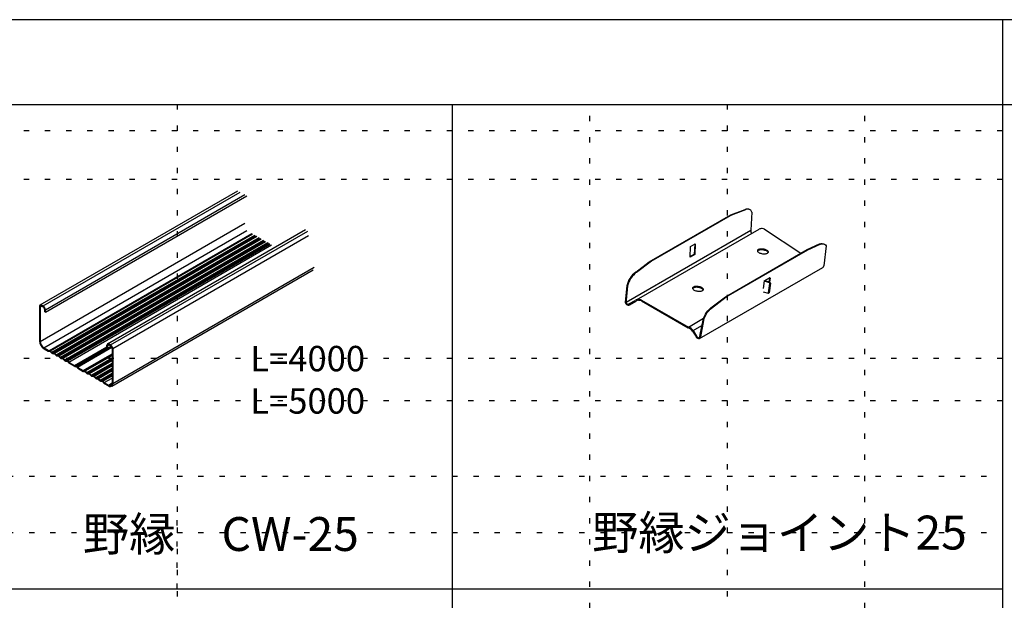
# Model space of a CAD drawing. Extents: x 0 to 11812, y 600 to 8910.
# Drawn here: x 2367 to 5857, y 6852 to 8910 of the extents above; entities that cross this region are included whole.
import ezdxf

# ---------------------------------------------------------------- set-up
doc = ezdxf.new("R2010")
doc.units = 0
doc.header["$LTSCALE"] = 30
doc.header["$MEASUREMENT"] = 0
doc.linetypes.add('DOT', pattern=[2.5, 0.625, -1.875])
for name, color, linetype in [('_0-3_2_文字', 7, 'CONTINUOUS'), ('_0-5_4_部材一', 7, 'CONTINUOUS'), ('_0-8__0-8_1_', 7, 'CONTINUOUS')]:
    doc.layers.add(name, color=color, linetype=linetype)
doc.layers.add('ADD_LINE', color=7, linetype='CONTINUOUS', plot=False)
doc.styles.get("Standard").update_dxf_attribs({"font": 'txt', "bigfont": 'bigfont.shx'})

msp = doc.modelspace()

# ---------------------------------------------------------------- linework, layer by layer
at = {"layer": '_0-5_4_部材一', "color": 5, "linetype": 'Continuous'}
for p, q in [((2439.5, 7899.2), (3140.4, 8303.9)), ((2450.2, 7895.6), (3148.9, 8299)), ((2458, 7882.1), (3164.4, 8290)), ((2458, 7873.1), (3172.2, 8285.5)), ((4887.3, 8218.4), (4937.8, 8237.6)), ((4890.7, 8218.2), (4940.6, 8236.8)), ((4598.6, 8051.9), (4887.3, 8218.4)), ((4605.2, 8054), (4886.7, 8216.3)), ((4886.7, 8216.3), (4890.7, 8218.2)), ((4962.4, 8227.6), (4958.5, 8163.6)), ((2439.8, 7769.6), (3165.1, 8188.4)), ((4553.2, 7916.9), (4987.6, 8167.4)), ((5007.4, 8167.8), (5135.5, 8082)), ((2452.8, 7747.1), (3172.4, 8162.6)), ((2472.5, 7738.1), (3190.1, 8152.4)), ((2474.9, 7736.9), (3192.3, 8151.1)), ((2480.5, 7731.5), (3199.8, 8146.8)), ((2482.5, 7730.4), (3201.7, 8145.7)), ((2488.3, 7729.3), (3205.6, 8143.4)), ((2490.2, 7728.1), (3207.6, 8142.3)), ((2496.1, 7722.5), (3215.3, 8137.8)), ((2498, 7721.4), (3217.3, 8136.7)), ((2503.9, 7720.3), (3221.2, 8134.4)), ((2505.8, 7719.1), (3223.2, 8133.3)), ((2678.5, 7761.2), (3379.5, 8165.9)), ((2689.2, 7757.6), (3387.9, 8161)), ((2697, 7744.1), (3391.1, 8144.9)), ((4516.5, 7908.9), (4958.5, 8163.6)), ((4958.5, 8163.6), (4958.3, 8158.6)), ((2511.7, 7713.5), (3230.9, 8128.8)), ((2513.6, 7712.4), (3232.9, 8127.7)), ((2519.4, 7711.3), (3236.8, 8125.4)), ((2521.4, 7710.1), (3238.8, 8124.3)), ((2527.2, 7704.5), (3246.5, 8119.8)), ((2529.2, 7703.4), (3248.5, 8118.7)), ((2534.8, 7702.3), (3252.2, 8116.5)), ((2537.2, 7700.7), (3254.8, 8115)), ((2540.6, 7696.8), (3259.9, 8112.1)), ((4743, 8068.2), (4744.8, 8106.1)), ((4744.8, 8106.1), (4761.4, 8115.6)), ((4759.9, 8114.7), (4758.1, 8078.1)), ((4761.4, 8115.6), (4759.6, 8077.7)), ((4995.6, 8097.2), (4992.4, 8097.1)), ((4998.9, 8097.1), (4995.6, 8097.2)), ((5002.3, 8096.8), (4998.9, 8097.1)), ((5158.1, 8095), (5202, 8115.2)), ((5160.6, 8094.3), (5204.7, 8114.5)), ((5202, 8115.2), (5206.6, 8116.6)), ((5204.7, 8114.5), (5205.9, 8114.9)), ((5205.9, 8114.9), (5210.9, 8116.1)), ((5206.6, 8116.6), (5211.3, 8116.9)), ((5210.9, 8116.1), (5215.5, 8116)), ((5211.3, 8116.9), (5215.5, 8116)), ((5215.5, 8116), (5219.5, 8114.7)), ((5225.3, 8108), (5216.9, 8037.4)), ((5219.5, 8114.7), (5222.8, 8112.2)), ((5222.8, 8112.2), (5225.3, 8108.7)), ((4759.6, 8077.7), (4743, 8068.2)), ((4758.1, 8078.1), (4743.1, 8069.4)), ((4758.1, 8078.1), (4759.6, 8077.7)), ((4868.4, 7928.1), (5158.1, 8095)), ((4870.9, 7927.4), (5160.6, 8094.3)), ((4982.2, 8092.8), (4981.8, 8091.5)), ((4981.8, 8091.5), (4981.9, 8090)), ((4982.8, 8090.6), (4981.9, 8089.6)), ((4981.9, 8090), (4982.5, 8088.5)), ((4983.3, 8094), (4982.2, 8092.8)), ((4982.5, 8088.5), (4983.8, 8087.1)), ((4984.2, 8091.8), (4982.8, 8090.6)), ((4984.9, 8095.1), (4983.3, 8094)), ((4983.8, 8087.1), (4985.6, 8085.7)), ((4986.2, 8092.7), (4984.2, 8091.8)), ((4987, 8096), (4984.9, 8095.1)), ((4985.6, 8085.7), (4987.8, 8084.3)), ((4988.6, 8093.4), (4986.2, 8092.7)), ((4989.5, 8096.6), (4987, 8096)), ((4987.8, 8084.3), (4990.5, 8083.1)), ((4991.4, 8093.9), (4988.6, 8093.4)), ((4992.4, 8097.1), (4989.5, 8096.6)), ((4990.5, 8083.1), (4993.5, 8082.1)), ((4994.5, 8094.1), (4991.4, 8093.9)), ((4993.5, 8082.1), (4996.7, 8081.3)), ((4997.8, 8094.1), (4994.5, 8094.1)), ((4996.7, 8081.3), (5000, 8080.7)), ((5001.2, 8093.8), (4997.8, 8094.1)), ((5000, 8080.7), (5003.4, 8080.4)), ((5004.6, 8093.3), (5001.2, 8093.8)), ((5005.6, 8096.2), (5002.3, 8096.8)), ((5003.4, 8080.4), (5006.8, 8080.3)), ((5007.8, 8092.5), (5004.6, 8093.3)), ((5008.9, 8095.4), (5005.6, 8096.2)), ((5006.8, 8080.3), (5009.9, 8080.4)), ((5010.9, 8091.6), (5007.8, 8092.5)), ((5011.8, 8094.3), (5008.9, 8095.4)), ((5009.9, 8080.4), (5012.8, 8080.9)), ((5013.6, 8090.4), (5010.9, 8091.6)), ((5014.5, 8093.2), (5011.8, 8094.3)), ((5012.8, 8080.9), (5015.3, 8081.5)), ((5016, 8089.1), (5013.6, 8090.4)), ((5016.8, 8091.8), (5014.5, 8093.2)), ((5015.3, 8081.5), (5017.4, 8082.4)), ((5017.9, 8087.7), (5016, 8089.1)), ((5018.5, 8090.4), (5016.8, 8091.8)), ((5017.4, 8082.4), (5019, 8083.5)), ((5019.3, 8086.3), (5017.9, 8087.7)), ((5019.8, 8088.9), (5018.5, 8090.4)), ((5019, 8083.5), (5020.1, 8084.7)), ((5020.1, 8084.8), (5019.3, 8086.3)), ((5020.5, 8087.5), (5019.8, 8088.9)), ((5020.1, 8084.7), (5020.6, 8086)), ((5020.6, 8086), (5020.5, 8087.5)), ((2697, 7621.1), (3410.2, 8032.9)), ((4550.6, 8015.4), (4598.6, 8051.9)), ((4553.3, 8014.7), (4601.1, 8051.3)), ((4601.1, 8051.3), (4605.2, 8054)), ((4776.8, 7780.6), (5213.8, 8032.3)), ((2693.4, 7611.7), (3407.3, 8023.8)), ((5006.2, 7984.5), (5024.3, 7994.9)), ((5023.3, 7980.5), (5025.3, 7995.1)), ((5026.5, 7993.4), (5024.8, 7980.1)), ((4518.8, 7967.1), (4513.6, 7909.4)), ((4521.5, 7966.4), (4516.9, 7915.9)), ((4752, 7960.2), (4751.5, 7958.8)), ((4751.5, 7958.8), (4751.6, 7957.4)), ((4752.6, 7958), (4751.7, 7956.9)), ((4753.1, 7961.4), (4752, 7960.2)), ((4754, 7959.1), (4752.6, 7958)), ((4754.7, 7962.5), (4753.1, 7961.4)), ((4756, 7960), (4754, 7959.1)), ((4756.8, 7963.3), (4754.7, 7962.5)), ((4758.4, 7960.8), (4756, 7960)), ((4759.3, 7964), (4756.8, 7963.3)), ((4761.2, 7961.2), (4758.4, 7960.8)), ((4762.2, 7964.4), (4759.3, 7964)), ((4764.3, 7961.5), (4761.2, 7961.2)), ((4765.4, 7964.6), (4762.2, 7964.4)), ((4767.6, 7961.5), (4764.3, 7961.5)), ((4768.7, 7964.5), (4765.4, 7964.6)), ((4771, 7961.2), (4767.6, 7961.5)), ((4772.1, 7964.1), (4768.7, 7964.5)), ((4774.3, 7960.6), (4771, 7961.2)), ((4775.4, 7963.5), (4772.1, 7964.1)), ((4777.6, 7959.9), (4774.3, 7960.6)), ((4778.6, 7962.7), (4775.4, 7963.5)), ((4780.7, 7958.9), (4777.6, 7959.9)), ((4781.6, 7961.7), (4778.6, 7962.7)), ((4783.4, 7957.8), (4780.7, 7958.9)), ((4784.3, 7960.5), (4781.6, 7961.7)), ((4785.8, 7956.5), (4783.4, 7957.8)), ((4786.5, 7959.2), (4784.3, 7960.5)), ((4788.3, 7957.8), (4786.5, 7959.2)), ((4789.6, 7956.3), (4788.3, 7957.8)), ((5006.2, 7984.5), (5002.5, 7957.1)), ((5006.2, 7984.5), (5023.9, 7978.9)), ((5007.8, 7985.4), (5025.6, 7979.8)), ((5021.5, 7941.5), (5026, 7975.6)), ((5027.6, 7976.6), (5023.1, 7942.5)), ((4751.6, 7957.4), (4752.3, 7955.9)), ((4752.3, 7955.9), (4753.6, 7954.4)), ((4753.6, 7954.4), (4755.4, 7953)), ((4755.4, 7953), (4757.6, 7951.7)), ((4757.6, 7951.7), (4760.3, 7950.5)), ((4760.3, 7950.5), (4763.3, 7949.5)), ((4763.3, 7949.5), (4766.5, 7948.7)), ((4766.5, 7948.7), (4769.8, 7948.1)), ((4769.8, 7948.1), (4773.2, 7947.7)), ((4773.2, 7947.7), (4776.5, 7947.6)), ((4776.5, 7947.6), (4779.7, 7947.8)), ((4779.7, 7947.8), (4782.6, 7948.2)), ((4782.6, 7948.2), (4785.1, 7948.9)), ((4785.1, 7948.9), (4787.2, 7949.7)), ((4787.7, 7955.1), (4785.8, 7956.5)), ((4787.2, 7949.7), (4788.8, 7950.8)), ((4789.1, 7953.6), (4787.7, 7955.1)), ((4788.8, 7950.8), (4789.9, 7952)), ((4789.9, 7952.1), (4789.1, 7953.6)), ((4790.3, 7954.8), (4789.6, 7956.3)), ((4789.9, 7952), (4790.4, 7953.4)), ((4790.4, 7953.4), (4790.3, 7954.8)), ((4816.9, 7888.8), (4868.4, 7928.1)), ((4819.6, 7888.1), (4870.9, 7927.4)), ((5002.5, 7945.7), (5019.5, 7940.3)), ((5020.9, 7940.5), (5022.5, 7941.5)), ((2437.2, 7894.1), (2437.2, 7771.1)), ((2439.8, 7892.6), (2445, 7895.6)), ((2439.8, 7892.6), (2439.8, 7769.6)), ((2445, 7898.6), (2450.2, 7895.6)), ((2445, 7895.6), (2450.2, 7892.6)), ((4516.9, 7915.9), (4516.5, 7908.9)), ((4526.3, 7902.5), (4549, 7914.5)), ((4528.3, 7899.9), (4550.9, 7911.9)), ((4570.9, 7913.5), (4736.8, 7817.6)), ((4571.2, 7916.5), (4737.1, 7820.6)), ((4811.5, 7884.2), (4816.9, 7888.8)), ((4814.2, 7883.5), (4819.6, 7888.1)), ((2455.4, 7874.6), (2455.4, 7883.6)), ((2458, 7873.1), (2455.4, 7874.6)), ((2458, 7873.1), (2458, 7882.1)), ((4791, 7852), (4793.8, 7859)), ((4793.6, 7851.3), (4796.4, 7858.3)), ((4793.8, 7859), (4797.3, 7865.9)), ((4796.4, 7858.3), (4800, 7865.2)), ((4797.3, 7865.9), (4801.6, 7872.5)), ((4800, 7865.2), (4804.2, 7871.8)), ((4801.6, 7872.5), (4806.3, 7878.7)), ((4804.2, 7871.8), (4809, 7878)), ((4806.3, 7878.7), (4811.5, 7884.2)), ((4809, 7878), (4814.2, 7883.5)), ((4737.1, 7820.6), (4790.8, 7851.6)), ((4753.5, 7808.2), (4785.3, 7826.5)), ((4778.9, 7794.2), (4789, 7845.2)), ((4780.7, 7785.5), (4791.7, 7844.4)), ((4789, 7845.2), (4791, 7852)), ((4791.7, 7844.4), (4793.6, 7851.3)), ((4751.2, 7806.7), (4765.3, 7784.8)), ((4753.5, 7808.2), (4767.6, 7786.3)), ((4778, 7787.4), (4778.9, 7794.2)), ((2561.2, 7684.5), (2676.2, 7751)), ((2571.6, 7678.9), (2693.6, 7749.3)), ((2676.2, 7747.1), (2676.2, 7756.1)), ((2678.8, 7745.6), (2678.8, 7754.6)), ((2678.8, 7745.6), (2691.4, 7752.8)), ((2689.2, 7757.6), (2684, 7760.6)), ((2684, 7757.6), (2689.7, 7754.3)), ((2453.3, 7743.8), (2468, 7735.4)), ((2453.4, 7746.8), (2467.7, 7738.5)), ((2469.4, 7738.1), (2472.5, 7738.1)), ((2469.4, 7735.1), (2472.5, 7735.1)), ((2474.9, 7736.9), (2480.5, 7731.5)), ((2474.9, 7733.9), (2480.5, 7728.5)), ((2482.9, 7727.3), (2488.3, 7726.3)), ((2483.2, 7730.2), (2488.3, 7729.3)), ((2490, 7725.3), (2496.1, 7719.5)), ((2490.2, 7728.1), (2496.1, 7722.5)), ((2498.3, 7718.3), (2503.9, 7717.3)), ((2498.6, 7721.3), (2503.9, 7720.3)), ((2505.8, 7719.1), (2511.7, 7713.5)), ((2505.8, 7716.1), (2511.7, 7710.5)), ((2565.7, 7684.1), (2676.2, 7747.9)), ((2568.5, 7682.5), (2678.3, 7745.9)), ((2592.3, 7666.6), (2694.4, 7725.6)), ((2597.1, 7666.2), (2694.4, 7722.4)), ((2599.4, 7665), (2694.4, 7719.8)), ((2676.2, 7747.1), (2678.8, 7745.6)), ((2694.4, 7745.6), (2694.4, 7622.6)), ((2697, 7744.1), (2697, 7621.1)), ((2514.1, 7712.3), (2519.6, 7711.2)), ((2514.2, 7709.3), (2519.4, 7708.3)), ((2521.4, 7707.1), (2527.2, 7701.5)), ((2521.5, 7710.1), (2527.2, 7704.5)), ((2529.6, 7700.3), (2534.8, 7699.3)), ((2529.8, 7703.3), (2534.8, 7702.3)), ((2537.2, 7700.7), (2540.6, 7696.8)), ((2537.2, 7697.7), (2540.6, 7693.8)), ((2542, 7695.6), (2561.2, 7684.5)), ((2542.2, 7692.5), (2561.2, 7681.5)), ((2562.5, 7681.1), (2565.7, 7681.1)), ((2563, 7684.1), (2565.7, 7684.1)), ((2568, 7680), (2571.6, 7675.9)), ((2568.5, 7682.5), (2571.6, 7678.9)), ((2605, 7659.6), (2694.4, 7711.2)), ((2607, 7658.5), (2694.4, 7709)), ((2612.8, 7657.4), (2694.4, 7704.5)), ((2614.8, 7656.2), (2694.4, 7702.2)), ((2620.6, 7650.6), (2694.4, 7693.2)), ((2622.6, 7649.5), (2694.4, 7691)), ((2628.4, 7648.4), (2694.4, 7686.5)), ((2630.4, 7647.2), (2694.4, 7684.2)), ((2573.2, 7677.6), (2592.3, 7666.6)), ((2573.2, 7674.6), (2592.3, 7663.6)), ((2593.9, 7666.2), (2597.1, 7666.2)), ((2593.9, 7663.2), (2597, 7663.2)), ((2599.4, 7665), (2605, 7659.6)), ((2599.4, 7662), (2605, 7656.6)), ((2607.4, 7655.4), (2612.8, 7654.4)), ((2607.7, 7658.3), (2612.8, 7657.4)), ((2614.5, 7653.5), (2620.6, 7647.6)), ((2614.8, 7656.2), (2620.6, 7650.6)), ((2622.8, 7646.4), (2628.4, 7645.4)), ((2623.1, 7649.4), (2628.4, 7648.4)), ((2630.4, 7647.2), (2636.2, 7641.6)), ((2630.4, 7644.2), (2636.2, 7638.6)), ((2636.2, 7641.6), (2694.4, 7675.2)), ((2638.2, 7640.5), (2694.4, 7673)), ((2644, 7639.4), (2694.4, 7668.5)), ((2645.9, 7638.2), (2694.4, 7666.2)), ((2651.8, 7632.6), (2694.4, 7657.2)), ((2653.7, 7631.5), (2694.4, 7655)), ((2659.3, 7630.4), (2694.4, 7650.7)), ((2661.7, 7628.8), (2694.4, 7647.7)), ((2638.6, 7640.4), (2644.1, 7639.3)), ((2638.7, 7637.4), (2644, 7636.4)), ((2645.9, 7635.2), (2651.8, 7629.6)), ((2646, 7638.2), (2651.8, 7632.6)), ((2654.1, 7628.4), (2659.3, 7627.4)), ((2654.4, 7631.4), (2659.3, 7630.4)), ((2661.4, 7626.1), (2665.1, 7621.9)), ((2661.7, 7628.8), (2665.1, 7624.9)), ((2666.1, 7620.9), (2681.4, 7612.1)), ((2666.7, 7623.6), (2694.4, 7639.6)), ((2666.7, 7623.6), (2681.4, 7615.1)), ((2681.4, 7615.1), (2694.4, 7622.6))]:
    msp.add_line(p, q, dxfattribs=at)
for centre, radius, start, end in [((4945.7, 8217.3), 21.7, 62.2241, 111.3148), ((4947.9, 8220.3), 18.1, 63.987, 114.0167), ((4947.4, 8223.6), 15.5, 15.1189, 57.0061), ((4997.7, 8146.7), 23, 86.9198, 116.0886), ((4992.3, 8120.6), 49.5, 72.3139, 82.3523), ((4965.8, 8158.6), 7.48, 179.7521, 236.3504), ((5224.2, 8108.2), 1.14, 348.9788, 23.8046), ((5209.5, 8038.4), 7.42, 305.0149, 352.0425), ((4598, 7949.5), 81.1, 125.7222, 167.471), ((4600.7, 7948.8), 81.1, 125.7222, 167.471), ((5025.1, 7993.7), 1.49, 352.2544, 120.294), ((5023, 7976), 3.03, 352.9883, 72.0334), ((5024.7, 7977), 2.97, 349.7942, 72.9865), ((5020, 7941.7), 1.51, 252.8394, 356.9108), ((5021.7, 7942.6), 1.47, 307.1525, 352.8878), ((2445.8, 7894.1), 8.59, 163.0455, 179.6001), ((2441.4, 7895.7), 3.92, 85.4747, 167.7357), ((2443.9, 7892.9), 4.08, 134.4733, 183.3811), ((2442.8, 7893.3), 3.07, 81.3858, 124.6482), ((2441.2, 7892.3), 7.32, 59.1513, 86.3055), ((2442.3, 7891.2), 5.13, 58.8516, 80.1611), ((2443.9, 7883), 11.5, 355.7034, 58.0946), ((2440.8, 7881.2), 17.2, 356.9041, 56.9043), ((4524.4, 7909.2), 10.8, 178.999, 228.5667), ((4523.8, 7908.8), 7.25, 179.1647, 224.3169), ((4524, 7908), 9.65, 225.5427, 267.6411), ((4523.4, 7907.9), 6.35, 221.0537, 268.5121), ((4523.4, 7906.1), 4.58, 267.5319, 308.6824), ((4523.6, 7906.3), 7.97, 270.2411, 305.7623), ((4561.2, 7897.8), 20.7, 74.2331, 125.6573), ((4561.6, 7897.5), 18, 95.5958, 126.4675), ((4560.7, 7885.6), 29.8, 69.9593, 91.6878), ((4561.7, 7890.1), 28.1, 70.3161, 79.6155), ((4727.9, 7791.4), 30.6, 32.109, 72.6326), ((4730, 7793.7), 24.8, 31.5897, 74.2247), ((4774.9, 7791.1), 11.5, 213.1779, 242.3154), ((4773.9, 7790.3), 7.52, 212.5665, 244.4713), ((4773.1, 7788.4), 5.46, 243.7395, 294.0171), ((4773.2, 7787.8), 4.82, 296.179, 355.7791), ((4773.6, 7787.1), 7.26, 296.1951, 347.9225), ((2471.5, 7773), 34.3, 183.1066, 238.0995), ((2468.7, 7771.2), 28.9, 183.2114, 232.5504), ((2462.4, 7763.2), 18.7, 232.714, 241.0178), ((2684.8, 7756.1), 8.59, 163.0455, 179.6001), ((2680.4, 7757.7), 3.92, 85.4747, 167.7357), ((2682.9, 7754.9), 4.08, 134.4733, 183.3811), ((2681.8, 7755.3), 3.07, 81.3858, 124.6482), ((2680.3, 7754.3), 7.32, 59.1513, 86.3055), ((2681.4, 7753.2), 5.13, 58.8516, 80.1611), ((2683, 7745), 11.5, 355.7034, 58.0946), ((2679.8, 7743.2), 17.2, 356.9041, 56.9043), ((4773.5, 7787.8), 8, 240.307, 294.63), ((2469.2, 7741), 2.89, 238.3737, 272.3924), ((2469.2, 7737.9), 2.82, 242.9399, 272.3015), ((2472.1, 7734.3), 3.8, 43.2167, 83.606), ((2472.2, 7731.4), 3.71, 42.5987, 84.6017), ((2483.7, 7734.8), 4.55, 225.3912, 263.8866), ((2483.5, 7731.4), 4.14, 224.1206, 262.3098), ((2487.1, 7724.9), 4.53, 45.4461, 74.7257), ((2487, 7721.9), 4.56, 49.3997, 74.3345), ((2499.1, 7725.5), 4.24, 224.2901, 262.7855), ((2498.9, 7722.1), 3.78, 222.4549, 260.9233), ((2502.8, 7716.1), 4.28, 44.3386, 75.6128), ((2502.7, 7713), 4.4, 45.0157, 75.0129), ((2514.6, 7716.4), 4.11, 223.7804, 262.2853), ((2514.7, 7713.6), 4.35, 224.8299, 263.0901), ((2518.3, 7704), 4.39, 44.9442, 75.2276), ((2518, 7706.5), 4.99, 45.6238, 70.8829), ((2530.4, 7707.6), 4.42, 225.083, 263.2216), ((2530.2, 7704.3), 4.07, 223.7342, 261.9491), ((2533.4, 7697.6), 4.91, 39.7917, 73.5163), ((2533.4, 7694.6), 4.94, 39.9215, 73.5521), ((2544.6, 7700.1), 5.17, 219.5431, 242.2547), ((2545.3, 7698), 6.3, 221.4441, 240.4119), ((2562.8, 7687.3), 3.22, 239.911, 273.9294), ((2562.9, 7684.8), 3.69, 241.5977, 264.3839), ((2565.1, 7679.9), 4.31, 38.0947, 81.8786), ((2565.4, 7677.4), 3.71, 43.5469, 84.4149), ((2575.6, 7682.1), 5.09, 219.3445, 242.4507), ((2575.7, 7679.2), 5.21, 219.6437, 242.1934), ((2593.8, 7669.1), 2.89, 238.3737, 272.3924), ((2593.8, 7666), 2.82, 242.9399, 272.3015), ((2596.7, 7659.5), 3.71, 42.5987, 84.6017), ((2596.6, 7662.4), 3.8, 43.2167, 83.606), ((2608.2, 7662.9), 4.55, 225.3912, 263.8866), ((2608, 7659.5), 4.14, 224.1206, 262.3098), ((2611.6, 7653), 4.53, 45.4461, 74.7257), ((2611.5, 7650), 4.56, 49.3997, 74.3345), ((2623.6, 7653.6), 4.24, 224.2901, 262.7855), ((2623.4, 7650.2), 3.78, 222.4549, 260.9233), ((2627.3, 7644.2), 4.28, 44.3386, 75.6128), ((2627.2, 7641.1), 4.4, 45.0157, 75.0129), ((2639.1, 7644.5), 4.11, 223.7804, 262.2853), ((2639.3, 7641.7), 4.35, 224.8299, 263.0901), ((2642.8, 7632.1), 4.39, 44.9442, 75.2276), ((2642.5, 7634.6), 4.99, 45.6238, 70.8829), ((2654.9, 7635.8), 4.42, 225.083, 263.2216), ((2654.7, 7632.4), 4.07, 223.7342, 261.9491), ((2658.1, 7625.9), 4.65, 38.8305, 74.6179), ((2658.3, 7623.5), 4.08, 40.6297, 76.4494), ((2669.6, 7628.8), 5.93, 221.0706, 241.2218), ((2671.7, 7627.9), 8.88, 222.2708, 231.641), ((2687.7, 7625.7), 12.3, 239.116, 270.8837), ((2688.9, 7624.6), 14.5, 238.8893, 271.1107), ((2687.1, 7620.2), 6.89, 276.5269, 350.0463), ((2688.1, 7618.5), 8.5, 277.5565, 350.3231), ((2681.1, 7622.6), 13.3, 344.4033, 0.0158), ((2683.6, 7620.8), 13.4, 343.7443, 1.4375)]:
    msp.add_arc(centre, radius, start, end, dxfattribs=at)
at = {"layer": '_0-8__0-8_1_', "color": 5, "linetype": 'Continuous'}
for p, q in [((11700, 8910), (0, 8910)), ((5850, 8910), (5850, 1440)), ((0, 8610), (11700, 8610)), ((3900, 8610), (3900, 5175)), ((0, 6892.5), (5850, 6892.5))]:
    msp.add_line(p, q, dxfattribs=at)
at = {"layer": 'ADD_LINE', "color": 5, "linetype": 'DOT'}
for p, q in [((2925, 8610), (2925, 5175)), ((4387.5, 5175), (4387.5, 8610)), ((4875, 8610), (4875, 5175)), ((5362.5, 5175), (5362.5, 8610)), ((5850, 8515.7), (0, 8515.7)), ((5850, 8343.7), (0, 8343.7)), ((5850, 7708.8), (0, 7708.8)), ((5850, 7558.8), (0, 7558.8)), ((0, 7292.5), (5850, 7292.5)), ((2925, 6892.5), (2925, 7147.6)), ((0, 7092.5), (5850, 7092.5))]:
    msp.add_line(p, q, dxfattribs=at)

# ---------------------------------------------------------------- texts
at = {"layer": '_0-3_2_文字', "color": 7}
for s, height, p in [('L=4000', 90, (3183.8, 7663.9)), ('L=5000', 90, (3183.8, 7513.8)), ('野縁\u3000CW-25', 120, (2591, 7027.2)), ('野縁ジョイント25', 120, (4396.2, 7032.3))]:
    msp.add_text(s, height=height, dxfattribs=at).set_placement(p)

doc.saveas('drawing.dxf')
